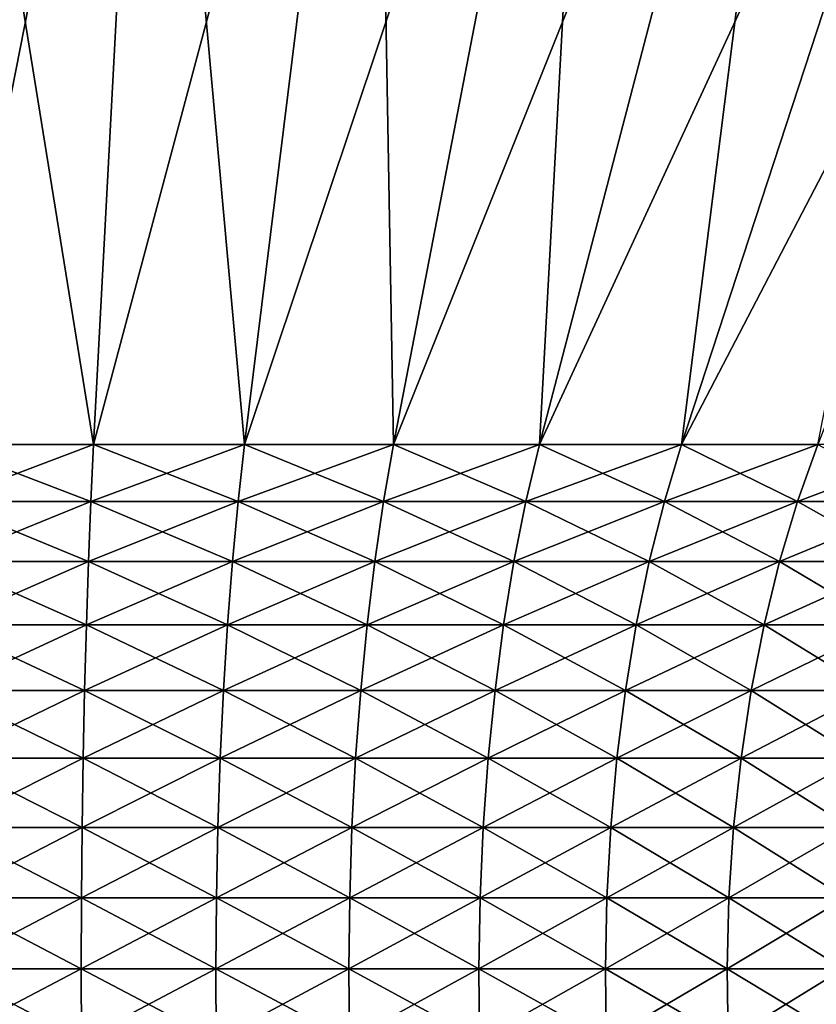
# Model space of a CAD drawing. Extents: x -190 to 156, y -579 to 0.
# Drawn here: x 124 to 127, y -51 to -46 of the extents above; entities that cross this region are included whole.
import ezdxf

# ---------------------------------------------------------------- set-up
doc = ezdxf.new("R2010")
doc.units = 0
doc.layers.add('L1', color=7, linetype='CONTINUOUS')

msp = doc.modelspace()

# ---------------------------------------------------------------- linework, layer by layer
at = {"layer": 'L1', "color": 7}
for points in [[(123.2301, -43.27097, 12.54132), (123.319, -48.29215, 8.409603), (124.0426, -48.29215, 8.39403)], [(123.2301, -43.27097, 12.54132), (124.0426, -48.29215, 8.39403), (124.3092, -43.27097, 12.5181)], [(124.3092, -43.27097, -12.5181), (123.319, -48.29215, -8.409603), (123.2301, -43.27097, -12.54132)], [(124.3092, -43.27097, -12.5181), (124.0426, -48.29215, -8.39403), (123.319, -48.29215, -8.409603)], [(124.3092, -43.27097, 12.5181), (124.0426, -48.29215, 8.39403), (124.7622, -48.29215, 8.316311)], [(125.3823, -43.27097, -12.40219), (124.7622, -48.29215, -8.316311), (124.0426, -48.29215, -8.39403)], [(125.3823, -43.27097, -12.40219), (124.0426, -48.29215, -8.39403), (124.3092, -43.27097, -12.5181)], [(124.3092, -43.27097, 12.5181), (124.7622, -48.29215, 8.316311), (125.3823, -43.27097, 12.40219)], [(125.3823, -43.27097, 12.40219), (124.7622, -48.29215, 8.316311), (125.4724, -48.29215, 8.177021)], [(126.4415, -43.27097, -12.19447), (125.4724, -48.29215, -8.177021), (124.7622, -48.29215, -8.316311)], [(126.4415, -43.27097, -12.19447), (124.7622, -48.29215, -8.316311), (125.3823, -43.27097, -12.40219)], [(125.3823, -43.27097, 12.40219), (125.4724, -48.29215, 8.177021), (126.4415, -43.27097, 12.19447)], [(126.4415, -43.27097, 12.19447), (125.4724, -48.29215, 8.177021), (126.1681, -48.29215, 7.97719)], [(127.4789, -43.27097, -11.89646), (126.1681, -48.29215, -7.97719), (125.4724, -48.29215, -8.177021)], [(127.4789, -43.27097, -11.89646), (125.4724, -48.29215, -8.177021), (126.4415, -43.27097, -12.19447)], [(126.4415, -43.27097, 12.19447), (126.1681, -48.29215, 7.97719), (127.4789, -43.27097, 11.89646)], [(127.4789, -43.27097, 11.89646), (126.1681, -48.29215, 7.97719), (126.8439, -48.29215, 7.7183)], [(128.4869, -43.27097, -11.51038), (126.8439, -48.29215, -7.7183), (126.1681, -48.29215, -7.97719)], [(128.4869, -43.27097, -11.51038), (126.1681, -48.29215, -7.97719), (127.4789, -43.27097, -11.89646)], [(127.4789, -43.27097, 11.89646), (126.8439, -48.29215, 7.7183), (128.4869, -43.27097, 11.51038)], [(128.4869, -43.27097, 11.51038), (126.8439, -48.29215, 7.7183), (127.4951, -48.29215, 7.402266)], [(129.4579, -43.27097, -11.03907), (127.4951, -48.29215, -7.402266), (126.8439, -48.29215, -7.7183)], [(129.4579, -43.27097, -11.03907), (126.8439, -48.29215, -7.7183), (128.4869, -43.27097, -11.51038)], [(123.319, -48.29215, -8.409603), (124.0426, -48.29215, -8.39403), (124.0295, -48.56272, -8.190361)], [(123.319, -48.29215, 8.409603), (123.3234, -48.56272, 8.205555), (124.0426, -48.29215, 8.39403)], [(124.0295, -48.56272, -8.190361), (123.3234, -48.56272, -8.205555), (123.319, -48.29215, -8.409603)], [(123.3234, -48.56272, 8.205555), (124.0295, -48.56272, 8.190361), (124.0426, -48.29215, 8.39403)], [(124.0295, -48.56272, -8.190361), (124.0426, -48.29215, -8.39403), (124.7316, -48.56272, -8.114527)], [(124.0295, -48.56272, 8.190361), (124.7316, -48.56272, 8.114527), (124.7622, -48.29215, 8.316311)], [(124.0426, -48.29215, 8.39403), (124.0295, -48.56272, 8.190361), (124.7622, -48.29215, 8.316311)], [(124.0426, -48.29215, -8.39403), (124.7622, -48.29215, -8.316311), (124.7316, -48.56272, -8.114527)], [(124.7316, -48.56272, -8.114527), (124.7622, -48.29215, -8.316311), (125.4246, -48.56272, -7.978617)], [(124.7316, -48.56272, 8.114527), (125.4246, -48.56272, 7.978617), (125.4724, -48.29215, 8.177021)], [(124.7622, -48.29215, 8.316311), (124.7316, -48.56272, 8.114527), (125.4724, -48.29215, 8.177021)], [(124.7622, -48.29215, -8.316311), (125.4724, -48.29215, -8.177021), (125.4246, -48.56272, -7.978617)], [(125.4246, -48.56272, -7.978617), (125.4724, -48.29215, -8.177021), (126.1033, -48.56272, -7.783636)], [(125.4246, -48.56272, 7.978617), (126.1033, -48.56272, 7.783636), (126.1681, -48.29215, 7.97719)], [(125.4724, -48.29215, 8.177021), (125.4246, -48.56272, 7.978617), (126.1681, -48.29215, 7.97719)], [(125.4724, -48.29215, -8.177021), (126.1681, -48.29215, -7.97719), (126.1033, -48.56272, -7.783636)], [(126.1033, -48.56272, -7.783636), (126.1681, -48.29215, -7.97719), (126.7628, -48.56272, -7.531027)], [(126.1033, -48.56272, 7.783636), (126.7628, -48.56272, 7.531027), (126.8439, -48.29215, 7.7183)], [(126.1681, -48.29215, 7.97719), (126.1033, -48.56272, 7.783636), (126.8439, -48.29215, 7.7183)], [(126.8439, -48.29215, -7.7183), (126.7628, -48.56272, -7.531027), (126.1681, -48.29215, -7.97719)], [(127.3981, -48.56272, -7.222661), (126.7628, -48.56272, -7.531027), (126.8439, -48.29215, -7.7183)], [(126.7628, -48.56272, 7.531027), (127.3981, -48.56272, 7.222661), (127.4951, -48.29215, 7.402266)], [(126.8439, -48.29215, 7.7183), (126.7628, -48.56272, 7.531027), (127.4951, -48.29215, 7.402266)], [(127.4951, -48.29215, -7.402266), (127.3981, -48.56272, -7.222661), (126.8439, -48.29215, -7.7183)], [(127.3981, -48.56272, 7.222661), (128.0046, -48.56272, 6.860821), (128.1166, -48.29215, 7.031429)], [(128.0046, -48.56272, -6.860821), (127.3981, -48.56272, -7.222661), (127.4951, -48.29215, -7.402266)], [(127.4951, -48.29215, 7.402266), (127.3981, -48.56272, 7.222661), (128.1166, -48.29215, 7.031429)], [(124.0178, -48.84959, -8.010278), (123.3273, -48.84959, -8.02514), (123.3234, -48.56272, -8.205555)], [(124.0295, -48.56272, -8.190361), (124.0178, -48.84959, -8.010278), (123.3234, -48.56272, -8.205555)], [(123.3234, -48.56272, 8.205555), (123.3273, -48.84959, 8.02514), (124.0295, -48.56272, 8.190361)], [(123.3273, -48.84959, 8.02514), (124.0178, -48.84959, 8.010278), (124.0295, -48.56272, 8.190361)], [(124.7045, -48.84959, -7.936113), (124.0178, -48.84959, -8.010278), (124.0295, -48.56272, -8.190361)], [(124.0178, -48.84959, 8.010278), (124.7045, -48.84959, 7.936113), (124.7316, -48.56272, 8.114527)], [(124.0295, -48.56272, 8.190361), (124.0178, -48.84959, 8.010278), (124.7316, -48.56272, 8.114527)], [(124.0295, -48.56272, -8.190361), (124.7316, -48.56272, -8.114527), (124.7045, -48.84959, -7.936113)], [(124.7045, -48.84959, -7.936113), (124.7316, -48.56272, -8.114527), (125.3823, -48.84959, -7.80319)], [(124.7045, -48.84959, 7.936113), (125.3823, -48.84959, 7.80319), (125.4246, -48.56272, 7.978617)], [(124.7316, -48.56272, 8.114527), (124.7045, -48.84959, 7.936113), (125.4246, -48.56272, 7.978617)], [(124.7316, -48.56272, -8.114527), (125.4246, -48.56272, -7.978617), (125.3823, -48.84959, -7.80319)], [(125.3823, -48.84959, -7.80319), (125.4246, -48.56272, -7.978617), (126.0461, -48.84959, -7.612496)], [(125.3823, -48.84959, 7.80319), (126.0461, -48.84959, 7.612496), (126.1033, -48.56272, 7.783636)], [(125.4246, -48.56272, 7.978617), (125.3823, -48.84959, 7.80319), (126.1033, -48.56272, 7.783636)], [(125.4246, -48.56272, -7.978617), (126.1033, -48.56272, -7.783636), (126.0461, -48.84959, -7.612496)], [(126.0461, -48.84959, -7.612496), (126.1033, -48.56272, -7.783636), (126.6911, -48.84959, -7.365442)], [(126.0461, -48.84959, 7.612496), (126.6911, -48.84959, 7.365442), (126.7628, -48.56272, 7.531027)], [(126.1033, -48.56272, 7.783636), (126.0461, -48.84959, 7.612496), (126.7628, -48.56272, 7.531027)], [(126.1033, -48.56272, -7.783636), (126.7628, -48.56272, -7.531027), (126.6911, -48.84959, -7.365442)], [(126.6911, -48.84959, -7.365442), (126.7628, -48.56272, -7.531027), (127.3124, -48.84959, -7.063856)], [(127.3981, -48.56272, 7.222661), (126.6911, -48.84959, 7.365442), (127.3124, -48.84959, 7.063856)], [(126.7628, -48.56272, 7.531027), (126.6911, -48.84959, 7.365442), (127.3981, -48.56272, 7.222661)], [(127.3981, -48.56272, -7.222661), (127.3124, -48.84959, -7.063856), (126.7628, -48.56272, -7.531027)], [(127.3124, -48.84959, 7.063856), (127.9056, -48.84959, 6.709972), (128.0046, -48.56272, 6.860821)], [(127.3124, -48.84959, 7.063856), (128.0046, -48.56272, 6.860821), (127.3981, -48.56272, 7.222661)], [(127.9056, -48.84959, -6.709972), (127.3124, -48.84959, -7.063856), (127.3981, -48.56272, -7.222661)], [(128.0046, -48.56272, -6.860821), (127.9056, -48.84959, -6.709972), (127.3981, -48.56272, -7.222661)], [(124.0078, -49.15071, -7.855077), (123.3306, -49.15071, -7.86965), (123.3273, -48.84959, -8.02514)], [(124.0178, -48.84959, -8.010278), (124.0078, -49.15071, -7.855077), (123.3273, -48.84959, -8.02514)], [(123.3273, -48.84959, 8.02514), (123.3306, -49.15071, 7.86965), (124.0178, -48.84959, 8.010278)], [(123.3306, -49.15071, 7.86965), (124.0078, -49.15071, 7.855077), (124.0178, -48.84959, 8.010278)], [(124.6812, -49.15071, -7.782348), (124.0078, -49.15071, -7.855077), (124.0178, -48.84959, -8.010278)], [(124.0078, -49.15071, 7.855077), (124.6812, -49.15071, 7.782348), (124.7045, -48.84959, 7.936113)], [(124.0178, -48.84959, 8.010278), (124.0078, -49.15071, 7.855077), (124.7045, -48.84959, 7.936113)], [(124.7045, -48.84959, -7.936113), (124.6812, -49.15071, -7.782348), (124.0178, -48.84959, -8.010278)], [(125.3458, -49.15071, -7.652001), (124.6812, -49.15071, -7.782348), (124.7045, -48.84959, -7.936113)], [(124.6812, -49.15071, 7.782348), (125.3458, -49.15071, 7.652001), (125.3823, -48.84959, 7.80319)], [(124.7045, -48.84959, 7.936113), (124.6812, -49.15071, 7.782348), (125.3823, -48.84959, 7.80319)], [(124.7045, -48.84959, -7.936113), (125.3823, -48.84959, -7.80319), (125.3458, -49.15071, -7.652001)], [(125.3458, -49.15071, -7.652001), (125.3823, -48.84959, -7.80319), (125.9968, -49.15071, -7.465002)], [(125.3458, -49.15071, 7.652001), (125.9968, -49.15071, 7.465002), (126.0461, -48.84959, 7.612496)], [(125.3823, -48.84959, 7.80319), (125.3458, -49.15071, 7.652001), (126.0461, -48.84959, 7.612496)], [(125.3823, -48.84959, -7.80319), (126.0461, -48.84959, -7.612496), (125.9968, -49.15071, -7.465002)], [(125.9968, -49.15071, -7.465002), (126.0461, -48.84959, -7.612496), (126.6292, -49.15071, -7.222734)], [(126.6911, -48.84959, 7.365442), (125.9968, -49.15071, 7.465002), (126.6292, -49.15071, 7.222734)], [(126.0461, -48.84959, 7.612496), (125.9968, -49.15071, 7.465002), (126.6911, -48.84959, 7.365442)], [(126.0461, -48.84959, -7.612496), (126.6911, -48.84959, -7.365442), (126.6292, -49.15071, -7.222734)], [(126.6292, -49.15071, -7.222734), (126.6911, -48.84959, -7.365442), (127.2386, -49.15071, -6.926992)], [(127.3124, -48.84959, 7.063856), (126.6911, -48.84959, 7.365442), (126.6292, -49.15071, 7.222734)], [(127.3124, -48.84959, 7.063856), (126.6292, -49.15071, 7.222734), (127.2386, -49.15071, 6.926992)], [(126.6911, -48.84959, -7.365442), (127.3124, -48.84959, -7.063856), (127.2386, -49.15071, -6.926992)], [(127.2386, -49.15071, -6.926992), (127.3124, -48.84959, -7.063856), (127.8202, -49.15071, -6.579964)], [(127.2386, -49.15071, 6.926992), (127.8202, -49.15071, 6.579964), (127.9056, -48.84959, 6.709972)], [(127.2386, -49.15071, 6.926992), (127.9056, -48.84959, 6.709972), (127.3124, -48.84959, 7.063856)], [(127.9056, -48.84959, -6.709972), (127.8202, -49.15071, -6.579964), (127.3124, -48.84959, -7.063856)], [(123.9994, -49.46392, -7.725869), (123.3334, -49.46392, -7.740202), (123.3306, -49.15071, -7.86965)], [(124.0078, -49.15071, -7.855077), (123.9994, -49.46392, -7.725869), (123.3306, -49.15071, -7.86965)], [(123.3306, -49.15071, 7.86965), (123.3334, -49.46392, 7.740202), (124.0078, -49.15071, 7.855077)], [(123.3334, -49.46392, 7.740202), (123.9994, -49.46392, 7.725869), (124.0078, -49.15071, 7.855077)], [(124.6617, -49.46392, -7.654337), (123.9994, -49.46392, -7.725869), (124.0078, -49.15071, -7.855077)], [(123.9994, -49.46392, 7.725869), (124.6617, -49.46392, 7.654337), (124.6812, -49.15071, 7.782348)], [(124.0078, -49.15071, 7.855077), (123.9994, -49.46392, 7.725869), (124.6812, -49.15071, 7.782348)], [(124.6812, -49.15071, -7.782348), (124.6617, -49.46392, -7.654337), (124.0078, -49.15071, -7.855077)], [(125.3154, -49.46392, -7.526134), (124.6617, -49.46392, -7.654337), (124.6812, -49.15071, -7.782348)], [(124.6617, -49.46392, 7.654337), (125.3154, -49.46392, 7.526134), (125.3458, -49.15071, 7.652001)], [(124.6812, -49.15071, 7.782348), (124.6617, -49.46392, 7.654337), (125.3458, -49.15071, 7.652001)], [(125.3458, -49.15071, -7.652001), (125.3154, -49.46392, -7.526134), (124.6812, -49.15071, -7.782348)], [(125.3154, -49.46392, 7.526134), (125.9557, -49.46392, 7.342211), (125.9968, -49.15071, 7.465002)], [(125.9557, -49.46392, -7.342211), (125.3154, -49.46392, -7.526134), (125.3458, -49.15071, -7.652001)], [(125.3458, -49.15071, 7.652001), (125.3154, -49.46392, 7.526134), (125.9968, -49.15071, 7.465002)], [(125.3458, -49.15071, -7.652001), (125.9968, -49.15071, -7.465002), (125.9557, -49.46392, -7.342211)], [(126.6292, -49.15071, 7.222734), (125.9968, -49.15071, 7.465002), (125.9557, -49.46392, 7.342211)], [(126.6292, -49.15071, 7.222734), (125.9557, -49.46392, 7.342211), (126.5778, -49.46392, 7.103927)], [(125.9557, -49.46392, -7.342211), (125.9968, -49.15071, -7.465002), (126.5778, -49.46392, -7.103927)], [(125.9968, -49.15071, -7.465002), (126.6292, -49.15071, -7.222734), (126.5778, -49.46392, -7.103927)], [(126.5778, -49.46392, -7.103927), (126.6292, -49.15071, -7.222734), (127.1771, -49.46392, -6.81305)], [(127.2386, -49.15071, 6.926992), (126.6292, -49.15071, 7.222734), (126.5778, -49.46392, 7.103927)], [(127.2386, -49.15071, 6.926992), (126.5778, -49.46392, 7.103927), (127.1771, -49.46392, 6.81305)], [(126.6292, -49.15071, -7.222734), (127.2386, -49.15071, -6.926992), (127.1771, -49.46392, -6.81305)], [(127.1771, -49.46392, -6.81305), (127.2386, -49.15071, -6.926992), (127.7491, -49.46392, -6.471731)], [(127.1771, -49.46392, 6.81305), (127.7491, -49.46392, 6.471731), (127.8202, -49.15071, 6.579964)], [(127.1771, -49.46392, 6.81305), (127.8202, -49.15071, 6.579964), (127.2386, -49.15071, 6.926992)], [(127.2386, -49.15071, -6.926992), (127.8202, -49.15071, -6.579964), (127.7491, -49.46392, -6.471731)], [(123.9928, -49.78696, -7.623584), (123.3356, -49.78696, -7.637727), (123.3334, -49.46392, -7.740202)], [(123.9994, -49.46392, -7.725869), (123.9928, -49.78696, -7.623584), (123.3334, -49.46392, -7.740202)], [(123.3334, -49.46392, 7.740202), (123.3356, -49.78696, 7.637727), (123.9994, -49.46392, 7.725869)], [(123.3356, -49.78696, 7.637727), (123.9928, -49.78696, 7.623584), (123.9994, -49.46392, 7.725869)], [(124.6464, -49.78696, -7.552998), (123.9928, -49.78696, -7.623584), (123.9994, -49.46392, -7.725869)], [(123.9928, -49.78696, 7.623584), (124.6464, -49.78696, 7.552998), (124.6617, -49.46392, 7.654337)], [(123.9994, -49.46392, 7.725869), (123.9928, -49.78696, 7.623584), (124.6617, -49.46392, 7.654337)], [(124.6617, -49.46392, -7.654337), (124.6464, -49.78696, -7.552998), (123.9994, -49.46392, -7.725869)], [(125.2914, -49.78696, 7.426492), (125.3154, -49.46392, 7.526134), (124.6464, -49.78696, 7.552998)], [(125.2914, -49.78696, -7.426492), (124.6464, -49.78696, -7.552998), (124.6617, -49.46392, -7.654337)], [(124.6617, -49.46392, 7.654337), (124.6464, -49.78696, 7.552998), (125.3154, -49.46392, 7.526134)], [(125.3154, -49.46392, -7.526134), (125.2914, -49.78696, -7.426492), (124.6617, -49.46392, -7.654337)], [(125.2914, -49.78696, 7.426492), (125.9232, -49.78696, 7.245004), (125.9557, -49.46392, 7.342211)], [(125.9557, -49.46392, 7.342211), (125.3154, -49.46392, 7.526134), (125.2914, -49.78696, 7.426492)], [(125.9232, -49.78696, -7.245004), (125.2914, -49.78696, -7.426492), (125.3154, -49.46392, -7.526134)], [(125.9557, -49.46392, -7.342211), (125.9232, -49.78696, -7.245004), (125.3154, -49.46392, -7.526134)], [(126.5778, -49.46392, 7.103927), (125.9557, -49.46392, 7.342211), (125.9232, -49.78696, 7.245004)], [(126.5778, -49.46392, 7.103927), (125.9232, -49.78696, 7.245004), (126.537, -49.78696, 7.009876)], [(126.537, -49.78696, -7.009876), (125.9232, -49.78696, -7.245004), (125.9557, -49.46392, -7.342211)], [(125.9557, -49.46392, -7.342211), (126.5778, -49.46392, -7.103927), (126.537, -49.78696, -7.009876)], [(126.537, -49.78696, -7.009876), (126.5778, -49.46392, -7.103927), (127.1284, -49.78696, -6.722849)], [(127.1771, -49.46392, 6.81305), (126.5778, -49.46392, 7.103927), (126.537, -49.78696, 7.009876)], [(127.1771, -49.46392, 6.81305), (126.537, -49.78696, 7.009876), (127.1284, -49.78696, 6.722849)], [(126.5778, -49.46392, -7.103927), (127.1771, -49.46392, -6.81305), (127.1284, -49.78696, -6.722849)], [(127.1284, -49.78696, -6.722849), (127.1771, -49.46392, -6.81305), (127.6929, -49.78696, -6.386049)], [(127.1284, -49.78696, 6.722849), (127.6929, -49.78696, 6.386049), (127.7491, -49.46392, 6.471731)], [(127.1284, -49.78696, 6.722849), (127.7491, -49.46392, 6.471731), (127.1771, -49.46392, 6.81305)], [(127.1771, -49.46392, -6.81305), (127.7491, -49.46392, -6.471731), (127.6929, -49.78696, -6.386049)], [(123.988, -50.11751, -7.548954), (123.3372, -50.11751, -7.562959), (123.3356, -49.78696, -7.637727)], [(123.9928, -49.78696, -7.623584), (123.988, -50.11751, -7.548954), (123.3356, -49.78696, -7.637727)], [(123.3356, -49.78696, 7.637727), (123.3372, -50.11751, 7.562959), (123.9928, -49.78696, 7.623584)], [(123.3372, -50.11751, 7.562959), (123.988, -50.11751, 7.548954), (123.9928, -49.78696, 7.623584)], [(124.6351, -50.11751, 7.47906), (124.6464, -49.78696, 7.552998), (123.988, -50.11751, 7.548954)], [(124.6351, -50.11751, -7.47906), (123.988, -50.11751, -7.548954), (123.9928, -49.78696, -7.623584)], [(123.9928, -49.78696, 7.623584), (123.988, -50.11751, 7.548954), (124.6464, -49.78696, 7.552998)], [(124.6464, -49.78696, -7.552998), (124.6351, -50.11751, -7.47906), (123.9928, -49.78696, -7.623584)], [(125.2914, -49.78696, 7.426492), (124.6464, -49.78696, 7.552998), (124.6351, -50.11751, 7.47906)], [(125.2739, -50.11751, 7.353792), (125.2914, -49.78696, 7.426492), (124.6351, -50.11751, 7.47906)], [(125.2739, -50.11751, -7.353792), (124.6351, -50.11751, -7.47906), (124.6464, -49.78696, -7.552998)], [(125.2914, -49.78696, -7.426492), (125.2739, -50.11751, -7.353792), (124.6464, -49.78696, -7.552998)], [(125.2739, -50.11751, 7.353792), (125.8995, -50.11751, 7.17408), (125.9232, -49.78696, 7.245004)], [(125.9232, -49.78696, 7.245004), (125.2914, -49.78696, 7.426492), (125.2739, -50.11751, 7.353792)], [(125.8995, -50.11751, -7.17408), (125.2739, -50.11751, -7.353792), (125.2914, -49.78696, -7.426492)], [(125.9232, -49.78696, -7.245004), (125.8995, -50.11751, -7.17408), (125.2914, -49.78696, -7.426492)], [(126.537, -49.78696, 7.009876), (125.9232, -49.78696, 7.245004), (125.8995, -50.11751, 7.17408)], [(126.537, -49.78696, 7.009876), (125.8995, -50.11751, 7.17408), (126.5073, -50.11751, 6.941254)], [(126.5073, -50.11751, -6.941254), (125.8995, -50.11751, -7.17408), (125.9232, -49.78696, -7.245004)], [(126.537, -49.78696, -7.009876), (126.5073, -50.11751, -6.941254), (125.9232, -49.78696, -7.245004)], [(127.1284, -49.78696, 6.722849), (126.537, -49.78696, 7.009876), (126.5073, -50.11751, 6.941254)], [(127.1284, -49.78696, 6.722849), (126.5073, -50.11751, 6.941254), (127.0929, -50.11751, 6.657037)], [(127.0929, -50.11751, -6.657037), (126.5073, -50.11751, -6.941254), (126.537, -49.78696, -7.009876)], [(126.537, -49.78696, -7.009876), (127.1284, -49.78696, -6.722849), (127.0929, -50.11751, -6.657037)], [(127.0929, -50.11751, -6.657037), (127.1284, -49.78696, -6.722849), (127.6518, -50.11751, -6.323534)], [(127.0929, -50.11751, 6.657037), (127.6518, -50.11751, 6.323534), (127.6929, -49.78696, 6.386049)], [(127.0929, -50.11751, 6.657037), (127.6929, -49.78696, 6.386049), (127.1284, -49.78696, 6.722849)], [(127.1284, -49.78696, -6.722849), (127.6929, -49.78696, -6.386049), (127.6518, -50.11751, -6.323534)], [(123.985, -50.45322, -7.502516), (123.3382, -50.45322, -7.516435), (123.3372, -50.11751, -7.562959)], [(123.988, -50.11751, -7.548954), (123.985, -50.45322, -7.502516), (123.3372, -50.11751, -7.562959)], [(123.3372, -50.11751, 7.562959), (123.3382, -50.45322, 7.516435), (123.988, -50.11751, 7.548954)], [(123.985, -50.45322, 7.502516), (123.988, -50.11751, 7.548954), (123.3382, -50.45322, 7.516435)], [(124.6351, -50.11751, 7.47906), (123.988, -50.11751, 7.548954), (123.985, -50.45322, 7.502516)], [(124.6281, -50.45322, 7.433051), (124.6351, -50.11751, 7.47906), (123.985, -50.45322, 7.502516)], [(124.6281, -50.45322, -7.433051), (123.985, -50.45322, -7.502516), (123.988, -50.11751, -7.548954)], [(124.6351, -50.11751, -7.47906), (124.6281, -50.45322, -7.433051), (123.988, -50.11751, -7.548954)], [(125.2739, -50.11751, 7.353792), (124.6351, -50.11751, 7.47906), (124.6281, -50.45322, 7.433051)], [(125.2629, -50.45322, 7.308555), (125.2739, -50.11751, 7.353792), (124.6281, -50.45322, 7.433051)], [(125.2629, -50.45322, -7.308555), (124.6281, -50.45322, -7.433051), (124.6351, -50.11751, -7.47906)], [(125.2739, -50.11751, -7.353792), (125.2629, -50.45322, -7.308555), (124.6351, -50.11751, -7.47906)], [(125.2629, -50.45322, 7.308555), (125.8847, -50.45322, 7.129949), (125.8995, -50.11751, 7.17408)], [(125.8995, -50.11751, 7.17408), (125.2739, -50.11751, 7.353792), (125.2629, -50.45322, 7.308555)], [(125.8847, -50.45322, -7.129949), (125.2629, -50.45322, -7.308555), (125.2739, -50.11751, -7.353792)], [(125.8995, -50.11751, -7.17408), (125.8847, -50.45322, -7.129949), (125.2739, -50.11751, -7.353792)], [(126.5073, -50.11751, 6.941254), (125.8995, -50.11751, 7.17408), (125.8847, -50.45322, 7.129949)], [(126.5073, -50.11751, 6.941254), (125.8847, -50.45322, 7.129949), (126.4888, -50.45322, 6.898555)], [(126.4888, -50.45322, -6.898555), (125.8847, -50.45322, -7.129949), (125.8995, -50.11751, -7.17408)], [(126.5073, -50.11751, -6.941254), (126.4888, -50.45322, -6.898555), (125.8995, -50.11751, -7.17408)], [(127.0929, -50.11751, 6.657037), (126.5073, -50.11751, 6.941254), (126.4888, -50.45322, 6.898555)], [(127.0929, -50.11751, 6.657037), (126.4888, -50.45322, 6.898555), (127.0708, -50.45322, 6.616086)], [(127.0708, -50.45322, -6.616086), (126.4888, -50.45322, -6.898555), (126.5073, -50.11751, -6.941254)], [(127.0929, -50.11751, -6.657037), (127.0708, -50.45322, -6.616086), (126.5073, -50.11751, -6.941254)], [(127.0708, -50.45322, 6.616086), (127.6263, -50.45322, 6.284634), (127.6518, -50.11751, 6.323534)], [(127.0708, -50.45322, 6.616086), (127.6518, -50.11751, 6.323534), (127.0929, -50.11751, 6.657037)], [(127.6263, -50.45322, -6.284634), (127.0708, -50.45322, -6.616086), (127.0929, -50.11751, -6.657037)], [(127.0929, -50.11751, -6.657037), (127.6518, -50.11751, -6.323534), (127.6263, -50.45322, -6.284634)], [(123.985, -50.45322, 7.502516), (123.3382, -50.45322, 7.516435), (123.3386, -50.79165, 7.498489)], [(123.9838, -50.79165, -7.484604), (123.3386, -50.79165, -7.498489), (123.3382, -50.45322, -7.516435)], [(123.985, -50.45322, -7.502516), (123.9838, -50.79165, -7.484604), (123.3382, -50.45322, -7.516435)], [(123.9838, -50.79165, 7.484604), (123.985, -50.45322, 7.502516), (123.3386, -50.79165, 7.498489)], [(124.6281, -50.45322, 7.433051), (123.985, -50.45322, 7.502516), (123.9838, -50.79165, 7.484604)], [(124.6255, -50.79165, 7.415304), (124.6281, -50.45322, 7.433051), (123.9838, -50.79165, 7.484604)], [(124.6255, -50.79165, -7.415304), (123.9838, -50.79165, -7.484604), (123.985, -50.45322, -7.502516)], [(124.6281, -50.45322, -7.433051), (124.6255, -50.79165, -7.415304), (123.985, -50.45322, -7.502516)], [(125.2629, -50.45322, 7.308555), (124.6281, -50.45322, 7.433051), (124.6255, -50.79165, 7.415304)], [(125.2587, -50.79165, 7.291106), (125.2629, -50.45322, 7.308555), (124.6255, -50.79165, 7.415304)], [(125.2587, -50.79165, -7.291106), (124.6255, -50.79165, -7.415304), (124.6281, -50.45322, -7.433051)], [(125.2629, -50.45322, -7.308555), (125.2587, -50.79165, -7.291106), (124.6281, -50.45322, -7.433051)], [(125.2587, -50.79165, 7.291106), (125.879, -50.79165, 7.112925), (125.8847, -50.45322, 7.129949)], [(125.8847, -50.45322, 7.129949), (125.2629, -50.45322, 7.308555), (125.2587, -50.79165, 7.291106)], [(125.879, -50.79165, -7.112925), (125.2587, -50.79165, -7.291106), (125.2629, -50.45322, -7.308555)], [(125.8847, -50.45322, -7.129949), (125.879, -50.79165, -7.112925), (125.2629, -50.45322, -7.308555)], [(126.4888, -50.45322, 6.898555), (125.8847, -50.45322, 7.129949), (125.879, -50.79165, 7.112925)], [(126.4888, -50.45322, 6.898555), (125.879, -50.79165, 7.112925), (126.4817, -50.79165, 6.882084)], [(126.4817, -50.79165, -6.882084), (125.879, -50.79165, -7.112925), (125.8847, -50.45322, -7.129949)], [(126.4888, -50.45322, -6.898555), (126.4817, -50.79165, -6.882084), (125.8847, -50.45322, -7.129949)], [(127.0708, -50.45322, 6.616086), (126.4888, -50.45322, 6.898555), (126.4817, -50.79165, 6.882084)], [(127.0708, -50.45322, 6.616086), (126.4817, -50.79165, 6.882084), (127.0622, -50.79165, 6.60029)], [(127.0622, -50.79165, -6.60029), (126.4817, -50.79165, -6.882084), (126.4888, -50.45322, -6.898555)], [(127.0708, -50.45322, -6.616086), (127.0622, -50.79165, -6.60029), (126.4888, -50.45322, -6.898555)], [(127.0622, -50.79165, 6.60029), (127.6165, -50.79165, 6.26963), (127.6263, -50.45322, 6.284634)], [(127.0622, -50.79165, 6.60029), (127.6263, -50.45322, 6.284634), (127.0708, -50.45322, 6.616086)], [(127.6165, -50.79165, -6.26963), (127.0622, -50.79165, -6.60029), (127.0708, -50.45322, -6.616086)], [(127.6263, -50.45322, -6.284634), (127.6165, -50.79165, -6.26963), (127.0708, -50.45322, -6.616086)], [(123.9838, -50.79165, 7.484604), (123.3386, -50.79165, 7.498489), (123.3384, -51.13039, 7.50925)], [(123.9845, -51.13039, 7.495345), (123.9838, -50.79165, 7.484604), (123.3384, -51.13039, 7.50925)], [(123.9845, -51.13039, -7.495345), (123.3384, -51.13039, -7.50925), (123.3386, -50.79165, -7.498489)], [(123.9838, -50.79165, -7.484604), (123.9845, -51.13039, -7.495345), (123.3386, -50.79165, -7.498489)], [(124.6255, -50.79165, 7.415304), (123.9838, -50.79165, 7.484604), (123.9845, -51.13039, 7.495345)], [(124.6271, -51.13039, -7.425946), (123.9845, -51.13039, -7.495345), (123.9838, -50.79165, -7.484604)], [(124.6255, -50.79165, -7.415304), (124.6271, -51.13039, -7.425946), (123.9838, -50.79165, -7.484604)], [(124.6271, -51.13039, 7.425946), (124.6255, -50.79165, 7.415304), (123.9845, -51.13039, 7.495345)], [(125.2587, -50.79165, 7.291106), (124.6255, -50.79165, 7.415304), (124.6271, -51.13039, 7.425946)], [(125.2613, -51.13039, -7.301569), (124.6271, -51.13039, -7.425946), (124.6255, -50.79165, -7.415304)], [(125.2587, -50.79165, -7.291106), (125.2613, -51.13039, -7.301569), (124.6255, -50.79165, -7.415304)], [(125.2613, -51.13039, 7.301569), (125.2587, -50.79165, 7.291106), (124.6271, -51.13039, 7.425946)], [(125.879, -50.79165, 7.112925), (125.2587, -50.79165, 7.291106), (125.2613, -51.13039, 7.301569)], [(125.8824, -51.13039, -7.123133), (125.2613, -51.13039, -7.301569), (125.2587, -50.79165, -7.291106)], [(125.879, -50.79165, -7.112925), (125.8824, -51.13039, -7.123133), (125.2587, -50.79165, -7.291106)], [(125.2613, -51.13039, 7.301569), (125.8824, -51.13039, 7.123133), (125.879, -50.79165, 7.112925)], [(126.4817, -50.79165, 6.882084), (125.879, -50.79165, 7.112925), (125.8824, -51.13039, 7.123133)], [(126.4859, -51.13039, -6.89196), (125.8824, -51.13039, -7.123133), (125.879, -50.79165, -7.112925)], [(126.4817, -50.79165, -6.882084), (126.4859, -51.13039, -6.89196), (125.879, -50.79165, -7.112925)], [(126.4817, -50.79165, 6.882084), (125.8824, -51.13039, 7.123133), (126.4859, -51.13039, 6.89196)], [(127.0622, -50.79165, 6.60029), (126.4817, -50.79165, 6.882084), (126.4859, -51.13039, 6.89196)], [(127.0674, -51.13039, -6.609762), (126.4859, -51.13039, -6.89196), (126.4817, -50.79165, -6.882084)], [(127.0622, -50.79165, -6.60029), (127.0674, -51.13039, -6.609762), (126.4817, -50.79165, -6.882084)], [(127.0622, -50.79165, 6.60029), (126.4859, -51.13039, 6.89196), (127.0674, -51.13039, 6.609762)], [(127.0674, -51.13039, 6.609762), (127.6165, -50.79165, 6.26963), (127.0622, -50.79165, 6.60029)], [(127.6224, -51.13039, -6.278627), (127.0674, -51.13039, -6.609762), (127.0622, -50.79165, -6.60029)], [(127.6165, -50.79165, -6.26963), (127.6224, -51.13039, -6.278627), (127.0622, -50.79165, -6.60029)], [(127.0674, -51.13039, 6.609762), (127.6224, -51.13039, 6.278627), (127.6165, -50.79165, 6.26963)]]:
    msp.add_3dface(points, dxfattribs=at)

doc.saveas('drawing.dxf')
